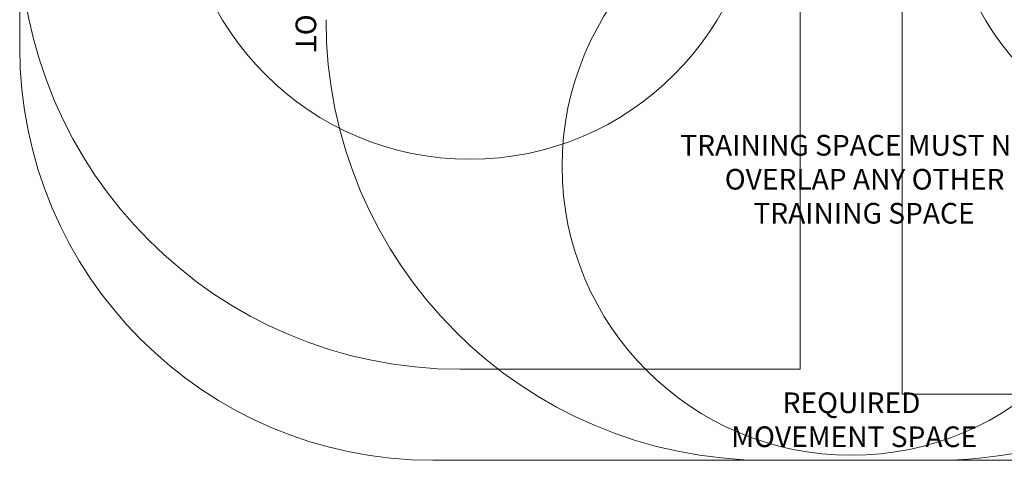
# Model space of a CAD drawing. Units: millimetres. Extents: x 17630 to 24370, y 12550 to 17150.
# Drawn here: x 17630 to 21206, y 12550 to 14150 of the extents above; entities that cross this region are included whole.
import ezdxf

# ---------------------------------------------------------------- set-up
doc = ezdxf.new("R2010")
doc.units = ezdxf.units.MM
doc.header["$LTSCALE"] = 100
doc.layers.add('Fall Zone', color=5, linetype='Continuous', lineweight=20, true_color=0x0000ff)
doc.layers.add('Symbol (ISO)', color=7, linetype='Continuous', lineweight=25)
doc.styles.add('Text Style426', font='tahoma.ttf')

msp = doc.modelspace()

# ---------------------------------------------------------------- linework, layer by layer
at = {"layer": 'Fall Zone', "color": 150, "true_color": 0x0080ff}
for p, q in [((20835, 16595.4), (20835, 12790.4)), ((20465, 16505.4), (20465, 12880.4)), ((20465, 12880.4), (19230, 12880.4)), ((22770, 12790.4), (20835, 12790.4)), ((20342.1, 12549.9), (20957, 12549.7))]:
    msp.add_line(p, q, dxfattribs=at)
at = {"layer": 'Fall Zone', "color": 7}
for p, q in [((17630, 14049.9), (17630, 14905.4)), ((19130, 12549.9), (22870, 12549.9))]:
    msp.add_line(p, q, dxfattribs=at)
at = {"layer": 'Fall Zone', "color": 1, "true_color": 0xff0000}
for centre in [(19265, 14692.9), (22035, 14692.9), (20650, 13617.9)]:
    msp.add_circle(centre, 1050, dxfattribs=at)
at = {"layer": 'Fall Zone', "color": 150, "true_color": 0x0080ff}
for centre, start, end in [((19230, 14480.4), 180, 270), ((20342.5, 14149.9), 180, 269.9839), ((20957.5, 14149.7), 269.9839, 0)]:
    msp.add_arc(centre, 1600, start, end, dxfattribs=at)
at = {"layer": 'Fall Zone', "color": 7}
msp.add_arc((19130, 14049.9), 1500, 180, 270, dxfattribs=at)

# ---------------------------------------------------------------- texts
at = {"layer": 'Symbol (ISO)', "color": 1, "true_color": 0xff0000, "insert": (18608.5, 15371.5, -17864.7), "char_height": 75, "attachment_point": 7, "rotation": 270, "style": 'Text Style426'}
msp.add_mtext('TRAINING SPACE MUST NOT', dxfattribs=at)
at = {"layer": 'Symbol (ISO)', "color": 1, "true_color": 0xff0000, "char_height": 75, "attachment_point": 7, "style": 'Text Style426'}
for s, insert in [('TRAINING SPACE MUST NOT', (20029, 13632.9, -17864.7)), ('OVERLAP ANY OTHER', (20190.7, 13509.5, -17864.7)), ('TRAINING SPACE', (20294.7, 13386, -17864.7))]:
    msp.add_mtext(s, dxfattribs=dict(at, insert=insert))
at = {"layer": 'Symbol (ISO)', "color": 7, "char_height": 75, "attachment_point": 7, "rotation": 359.9839, "style": 'Text Style426'}
for s, insert in [('REQUIRED', (20400.8, 12697.9, -17864.7)), ('MOVEMENT SPACE', (20213.9, 12574.5, -17864.7))]:
    msp.add_mtext(s, dxfattribs=dict(at, insert=insert))

doc.saveas('drawing.dxf')
